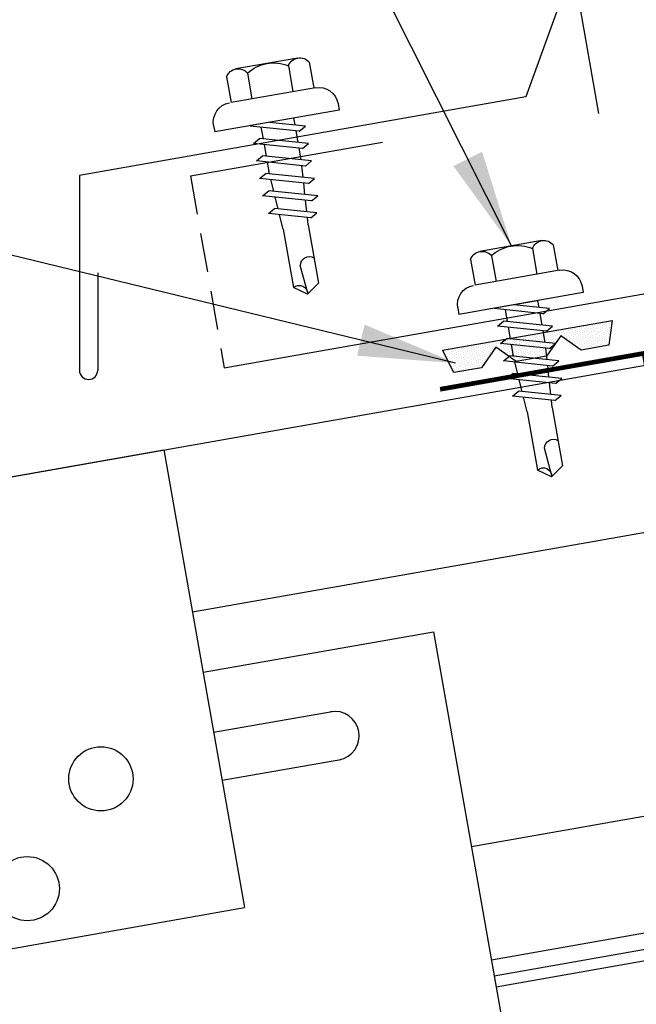
# Model space of a CAD drawing. Extents: x -0.4 to 44, y 9.4 to 52.8.
# Drawn here: x 12.3 to 15.4, y 22 to 27.1 of the extents above; entities that cross this region are included whole.
import ezdxf

# ---------------------------------------------------------------- set-up
doc = ezdxf.new("R2010")
doc.units = 0
doc.header["$LTSCALE"] = 4
doc.header["$MEASUREMENT"] = 0
doc.linetypes.add('HIDDEN', pattern=[0.375, 0.25, -0.125])
doc.layers.get('0').update_dxf_attribs({"linetype": 'CONTINUOUS'})
doc.layers.get('DEFPOINTS').update_dxf_attribs({"linetype": 'CONTINUOUS'})
for name, color, linetype in [('CLIP', 5, 'CONTINUOUS'), ('CLO', 3, 'CONTINUOUS'), ('DIM', 2, 'CONTINUOUS'), ('FASTENER', 9, 'CONTINUOUS'), ('PANEL', 11, 'CONTINUOUS'), ('STLA', 10, 'CONTINUOUS'), ('TAPE', 8, 'CONTINUOUS'), ('TRIM', 6, 'CONTINUOUS')]:
    doc.layers.add(name, color=color, linetype=linetype)
doc.styles.add('TEXT1', font='ROMANS.shx', dxfattribs={"width": 0.75, "height": 0.375})
doc.dimstyles.new('DETAIL', dxfattribs={"dimscale": 4, "dimtxt": 0.09375, "dimasz": 0.0625, "dimexe": 0.0625, "dimexo": 0.125, "dimgap": 0.0625, "dimtad": 1, "dimdec": 4, "dimzin": 3, "dimdsep": 46, "dimlunit": 4, "dimtxsty": 'TEXT1', "dimblk": 'ARCHTICK', "dimcen": 0.0625, "dimclrd": 7, "dimclre": 7, "dimclrt": 2, "dimadec": 0, "dimazin": 0, "dimtfac": 0.59375, "dimtdec": 4, "dimtmove": 0, "dimatfit": 3, "dimfxl": 0, "dimfrac": 2, "dimtolj": 1, "dimtzin": 3, "dimarcsym": 0})
doc.dimstyles.new('DETAIL$7', dxfattribs={"dimscale": 4, "dimtxt": 0.09375, "dimasz": 0.125, "dimexe": 0.0625, "dimexo": 0.125, "dimgap": 0.0625, "dimtad": 1, "dimdec": 4, "dimzin": 3, "dimdsep": 46, "dimlunit": 4, "dimtxsty": 'TEXT1', "dimblk": 'ARCHTICK', "dimcen": 0.0625, "dimclrd": 7, "dimclre": 7, "dimclrt": 2, "dimadec": 0, "dimazin": 0, "dimtfac": 1, "dimtdec": 4, "dimtmove": 0, "dimatfit": 3, "dimfxl": 0, "dimfrac": 2, "dimtolj": 1, "dimtzin": 3, "dimarcsym": 0})

# ---------------------------------------------------------------- blocks, each defined once
blk = doc.blocks.new('_ArchTick')
at = {"color": 0, "linetype": 'ByBlock', "const_width": 0.15}
blk.add_lwpolyline([(-0.5, -0.5), (0.5, 0.5)], dxfattribs=at)
blk = doc.blocks.new('*D7')
at = {"layer": 'DEFPOINTS', "color": 0}
for p in [(14.2039, 32.5458), (17.3093, 26.4518), (15.3397, 26.1045)]:
    blk.add_point(p, dxfattribs=at)
at = {"layer": 'DIM', "color": 7, "lineweight": -2}
for p, q in [((17.2225, 26.9442), (16.1301, 33.1393)), ((16.1735, 32.8931), (14.2039, 32.5458)), ((15.2529, 26.5969), (14.1605, 32.792))]:
    blk.add_line(p, q, dxfattribs=at)
at = {"layer": 'DIM', "color": 7, "lineweight": -2, "xscale": 0.25, "yscale": 0.25, "zscale": 0.25}
for p, rotation in [((16.1735, 32.8931), 9.999999999999886), ((14.2039, 32.5458), 189.9999999999999)]:
    blk.add_blockref('_ArchTick', p, dxfattribs=dict(at, rotation=rotation))
at = {"layer": 'DIM', "color": 2, "insert": (15.1066, 33.1855), "char_height": 0.375, "attachment_point": 5, "rotation": 10, "style": 'TEXT1'}
blk.add_mtext('\\A1;2"', dxfattribs=at)
blk = doc.blocks.new('*D5')
at = {"layer": 'DEFPOINTS', "color": 0}
for p in [(20.8708, 34.9335), (10.5744, 24.3362), (23.1001, 22.2907)]:
    blk.add_point(p, dxfattribs=at)
at = {"layer": 'DIM', "color": 7, "lineweight": -2}
for p, q in [((23.0133, 22.7831), (20.8274, 35.1797)), ((9.0726, 32.8532), (20.8708, 34.9335)), ((10.4875, 24.8286), (9.0292, 33.0994))]:
    blk.add_line(p, q, dxfattribs=at)
at = {"layer": 'DIM', "color": 7, "lineweight": -2, "xscale": 0.25, "yscale": 0.25, "zscale": 0.25}
for p, rotation in [((20.8708, 34.9335), 10), ((9.0726, 32.8532), 190)]:
    blk.add_blockref('_ArchTick', p, dxfattribs=dict(at, rotation=rotation))
at = {"layer": 'DIM', "color": 2, "insert": (14.8895, 34.3594), "char_height": 0.375, "attachment_point": 5, "rotation": 10, "style": 'TEXT1'}
blk.add_mtext('\\A1;1\'-0" MAX.', dxfattribs=at)
blk = doc.blocks.new('A$C40D92978')
at = {"layer": 'CLO'}
blk.add_lwpolyline([(1.0744, 2.4192), (2.1552, 2.6098, -0.414214), (2.2595, 2.5368), (2.3487, 2.031, -0.414214), (2.2757, 1.9268), (1.4681, 1.7844, 0.414214), (1.3951, 1.6801), (1.399, 1.6581, 0.362577), (1.4872, 1.5837), (2.3532, 1.5794, -0.362577), (2.4414, 1.5051), (2.5536, 0.8692, -0.377256), (2.4917, 0.7677), (1.4244, 0.4348)], format="xyb", dxfattribs=at)
at = {"layer": 'CLO', "const_width": 0.0239}
blk.add_lwpolyline([(2.668, 0.22), (1.4986, 0.0138), (1.0484, 2.5509), (0.0021, 2.3664)], dxfattribs=at)
blk = doc.blocks.new('*X9')
at = {"color": 0}
for p, q in [((-0.4336, 0.1348), (-0.4336, 0.1348)), ((-0.4336, 0.123), (-0.4336, 0.123)), ((-0.4219, 0.1406), (-0.4219, 0.1406)), ((-0.4219, 0.1289), (-0.4219, 0.1289)), ((-0.4219, 0.1172), (-0.4219, 0.1172)), ((-0.4219, 0.1055), (-0.4219, 0.1055)), ((-0.4102, 0.1348), (-0.4102, 0.1348)), ((-0.4102, 0.123), (-0.4102, 0.123)), ((-0.4102, 0.1113), (-0.4102, 0.1113)), ((-0.3984, 0.1406), (-0.3984, 0.1406)), ((-0.3984, 0.1289), (-0.3984, 0.1289)), ((-0.3984, 0.1172), (-0.3984, 0.1172)), ((-0.3984, 0.1055), (-0.3984, 0.1055)), ((-0.3867, 0.1348), (-0.3867, 0.1348)), ((-0.3867, 0.123), (-0.3867, 0.123)), ((-0.3867, 0.1113), (-0.3867, 0.1113)), ((-0.375, 0.1406), (-0.375, 0.1406)), ((-0.375, 0.1289), (-0.375, 0.1289)), ((-0.375, 0.1172), (-0.375, 0.1172)), ((-0.375, 0.1055), (-0.375, 0.1055)), ((-0.3633, 0.1348), (-0.3633, 0.1348)), ((-0.3633, 0.123), (-0.3633, 0.123)), ((-0.3633, 0.1113), (-0.3633, 0.1113)), ((-0.3516, 0.1406), (-0.3516, 0.1406)), ((-0.3516, 0.1289), (-0.3516, 0.1289)), ((-0.3516, 0.1172), (-0.3516, 0.1172)), ((-0.3516, 0.1055), (-0.3516, 0.1055)), ((-0.3398, 0.1348), (-0.3398, 0.1348)), ((-0.3398, 0.123), (-0.3398, 0.123)), ((-0.3398, 0.1113), (-0.3398, 0.1113)), ((-0.3281, 0.1406), (-0.3281, 0.1406)), ((-0.3281, 0.1289), (-0.3281, 0.1289)), ((-0.3281, 0.1172), (-0.3281, 0.1172)), ((-0.3281, 0.1055), (-0.3281, 0.1055)), ((-0.3164, 0.1348), (-0.3164, 0.1348)), ((-0.3164, 0.123), (-0.3164, 0.123)), ((-0.3164, 0.1113), (-0.3164, 0.1113)), ((-0.3047, 0.1406), (-0.3047, 0.1406)), ((-0.3047, 0.1289), (-0.3047, 0.1289)), ((-0.3047, 0.1172), (-0.3047, 0.1172)), ((-0.3047, 0.1055), (-0.3047, 0.1055)), ((-0.293, 0.1348), (-0.293, 0.1348)), ((-0.293, 0.123), (-0.293, 0.123)), ((-0.293, 0.1113), (-0.293, 0.1113)), ((-0.2812, 0.1406), (-0.2812, 0.1406)), ((-0.2812, 0.1289), (-0.2812, 0.1289)), ((-0.2812, 0.1172), (-0.2812, 0.1172)), ((-0.2812, 0.1055), (-0.2812, 0.1055)), ((-0.2695, 0.1348), (-0.2695, 0.1348)), ((-0.2695, 0.123), (-0.2695, 0.123)), ((-0.2695, 0.1113), (-0.2695, 0.1113)), ((-0.2578, 0.1406), (-0.2578, 0.1406)), ((-0.2578, 0.1289), (-0.2578, 0.1289)), ((-0.2578, 0.1172), (-0.2578, 0.1172)), ((-0.2578, 0.1055), (-0.2578, 0.1055)), ((-0.2461, 0.1348), (-0.2461, 0.1348)), ((-0.2461, 0.123), (-0.2461, 0.123)), ((-0.2461, 0.1113), (-0.2461, 0.1113)), ((-0.2344, 0.1406), (-0.2344, 0.1406)), ((-0.2344, 0.1289), (-0.2344, 0.1289)), ((-0.2344, 0.1172), (-0.2344, 0.1172)), ((-0.2344, 0.1055), (-0.2344, 0.1055)), ((-0.2227, 0.1348), (-0.2227, 0.1348)), ((-0.2227, 0.123), (-0.2227, 0.123)), ((-0.2227, 0.1113), (-0.2227, 0.1113)), ((-0.2109, 0.1406), (-0.2109, 0.1406)), ((-0.2109, 0.1289), (-0.2109, 0.1289)), ((-0.2109, 0.1172), (-0.2109, 0.1172)), ((-0.2109, 0.1055), (-0.2109, 0.1055)), ((-0.1992, 0.1348), (-0.1992, 0.1348)), ((-0.1992, 0.123), (-0.1992, 0.123)), ((-0.1992, 0.1113), (-0.1992, 0.1113)), ((-0.1875, 0.1406), (-0.1875, 0.1406)), ((-0.1875, 0.1289), (-0.1875, 0.1289)), ((-0.1875, 0.1172), (-0.1875, 0.1172)), ((-0.1875, 0.1055), (-0.1875, 0.1055)), ((-0.1758, 0.1348), (-0.1758, 0.1348)), ((-0.1758, 0.123), (-0.1758, 0.123)), ((-0.1758, 0.1113), (-0.1758, 0.1113)), ((-0.1641, 0.1406), (-0.1641, 0.1406)), ((-0.1641, 0.1289), (-0.1641, 0.1289)), ((-0.1641, 0.1172), (-0.1641, 0.1172)), ((-0.1641, 0.1055), (-0.1641, 0.1055)), ((-0.1523, 0.1348), (-0.1523, 0.1348)), ((-0.1523, 0.123), (-0.1523, 0.123)), ((-0.1523, 0.1113), (-0.1523, 0.1113)), ((-0.1406, 0.1406), (-0.1406, 0.1406)), ((-0.1406, 0.1289), (-0.1406, 0.1289)), ((-0.1406, 0.1172), (-0.1406, 0.1172)), ((-0.1406, 0.1055), (-0.1406, 0.1055)), ((-0.1289, 0.1348), (-0.1289, 0.1348)), ((-0.1289, 0.123), (-0.1289, 0.123)), ((-0.1289, 0.1113), (-0.1289, 0.1113)), ((-0.1172, 0.1406), (-0.1172, 0.1406)), ((-0.1172, 0.1289), (-0.1172, 0.1289)), ((-0.1172, 0.1172), (-0.1172, 0.1172)), ((-0.1172, 0.1055), (-0.1172, 0.1055)), ((-0.1055, 0.1348), (-0.1055, 0.1348)), ((-0.1055, 0.123), (-0.1055, 0.123)), ((-0.1055, 0.1113), (-0.1055, 0.1113)), ((-0.0937, 0.1406), (-0.0937, 0.1406)), ((-0.0937, 0.1289), (-0.0937, 0.1289)), ((-0.0937, 0.1172), (-0.0937, 0.1172)), ((-0.0937, 0.1055), (-0.0937, 0.1055)), ((-0.082, 0.1348), (-0.082, 0.1348)), ((-0.082, 0.123), (-0.082, 0.123)), ((-0.082, 0.1113), (-0.082, 0.1113)), ((-0.0703, 0.1406), (-0.0703, 0.1406)), ((-0.0703, 0.1289), (-0.0703, 0.1289)), ((-0.0703, 0.1172), (-0.0703, 0.1172)), ((-0.0703, 0.1055), (-0.0703, 0.1055)), ((-0.0586, 0.1348), (-0.0586, 0.1348)), ((-0.0586, 0.123), (-0.0586, 0.123)), ((-0.0586, 0.1113), (-0.0586, 0.1113)), ((-0.0469, 0.1406), (-0.0469, 0.1406)), ((-0.0469, 0.1289), (-0.0469, 0.1289)), ((-0.0469, 0.1172), (-0.0469, 0.1172)), ((-0.0469, 0.1055), (-0.0469, 0.1055)), ((-0.0352, 0.1348), (-0.0352, 0.1348)), ((-0.0352, 0.123), (-0.0352, 0.123)), ((-0.0352, 0.1113), (-0.0352, 0.1113)), ((-0.0234, 0.1406), (-0.0234, 0.1406)), ((-0.0234, 0.1289), (-0.0234, 0.1289)), ((-0.0234, 0.1172), (-0.0234, 0.1172)), ((-0.0234, 0.1055), (-0.0234, 0.1055)), ((-0.0117, 0.1348), (-0.0117, 0.1348)), ((-0.0117, 0.123), (-0.0117, 0.123)), ((-0.0117, 0.1113), (-0.0117, 0.1113)), ((0, 0.1406), (0, 0.1406)), ((0, 0.1289), (0, 0.1289)), ((0, 0.1172), (0, 0.1172)), ((0, 0.1055), (0, 0.1055)), ((0.0117, 0.1348), (0.0117, 0.1348)), ((0.0117, 0.123), (0.0117, 0.123)), ((0.0117, 0.1113), (0.0117, 0.1113)), ((0.0234, 0.1406), (0.0234, 0.1406)), ((0.0234, 0.1289), (0.0234, 0.1289)), ((0.0234, 0.1172), (0.0234, 0.1172)), ((0.0234, 0.1055), (0.0234, 0.1055)), ((0.0352, 0.1348), (0.0352, 0.1348)), ((0.0352, 0.123), (0.0352, 0.123)), ((0.0352, 0.1113), (0.0352, 0.1113)), ((0.0469, 0.1406), (0.0469, 0.1406)), ((0.0469, 0.1289), (0.0469, 0.1289)), ((0.0469, 0.1172), (0.0469, 0.1172)), ((0.0469, 0.1055), (0.0469, 0.1055)), ((0.0586, 0.1348), (0.0586, 0.1348)), ((0.0586, 0.123), (0.0586, 0.123)), ((0.0586, 0.1113), (0.0586, 0.1113)), ((0.0703, 0.1406), (0.0703, 0.1406)), ((0.0703, 0.1289), (0.0703, 0.1289)), ((0.0703, 0.1172), (0.0703, 0.1172)), ((0.0703, 0.1055), (0.0703, 0.1055)), ((0.082, 0.1348), (0.082, 0.1348)), ((0.082, 0.123), (0.082, 0.123)), ((0.082, 0.1113), (0.082, 0.1113)), ((0.0937, 0.1406), (0.0937, 0.1406)), ((0.0937, 0.1289), (0.0937, 0.1289)), ((0.0937, 0.1172), (0.0937, 0.1172)), ((0.0937, 0.1055), (0.0937, 0.1055)), ((0.1055, 0.1348), (0.1055, 0.1348)), ((0.1055, 0.123), (0.1055, 0.123)), ((0.1055, 0.1113), (0.1055, 0.1113)), ((0.1172, 0.1406), (0.1172, 0.1406)), ((0.1172, 0.1289), (0.1172, 0.1289)), ((0.1172, 0.1172), (0.1172, 0.1172)), ((0.1172, 0.1055), (0.1172, 0.1055)), ((0.1289, 0.1348), (0.1289, 0.1348)), ((0.1289, 0.123), (0.1289, 0.123)), ((0.1289, 0.1113), (0.1289, 0.1113)), ((0.1406, 0.1406), (0.1406, 0.1406)), ((0.1406, 0.1289), (0.1406, 0.1289)), ((0.1406, 0.1172), (0.1406, 0.1172)), ((0.1406, 0.1055), (0.1406, 0.1055)), ((0.1523, 0.1348), (0.1523, 0.1348)), ((0.1523, 0.123), (0.1523, 0.123)), ((0.1523, 0.1113), (0.1523, 0.1113)), ((0.1641, 0.1406), (0.1641, 0.1406)), ((0.1641, 0.1289), (0.1641, 0.1289)), ((0.1641, 0.1172), (0.1641, 0.1172)), ((0.1641, 0.1055), (0.1641, 0.1055)), ((0.1758, 0.1348), (0.1758, 0.1348)), ((0.1758, 0.123), (0.1758, 0.123)), ((0.1758, 0.1113), (0.1758, 0.1113)), ((0.1875, 0.1406), (0.1875, 0.1406)), ((0.1875, 0.1289), (0.1875, 0.1289)), ((0.1875, 0.1172), (0.1875, 0.1172)), ((0.1875, 0.1055), (0.1875, 0.1055)), ((0.1992, 0.1348), (0.1992, 0.1348)), ((0.1992, 0.123), (0.1992, 0.123)), ((0.1992, 0.1113), (0.1992, 0.1113)), ((0.2109, 0.1406), (0.2109, 0.1406)), ((0.2109, 0.1289), (0.2109, 0.1289)), ((0.2109, 0.1172), (0.2109, 0.1172)), ((0.2109, 0.1055), (0.2109, 0.1055)), ((0.2227, 0.1348), (0.2227, 0.1348)), ((0.2227, 0.123), (0.2227, 0.123)), ((0.2227, 0.1113), (0.2227, 0.1113)), ((0.2344, 0.1406), (0.2344, 0.1406)), ((0.2344, 0.1289), (0.2344, 0.1289)), ((0.2344, 0.1172), (0.2344, 0.1172)), ((0.2344, 0.1055), (0.2344, 0.1055)), ((0.2461, 0.1348), (0.2461, 0.1348)), ((0.2461, 0.123), (0.2461, 0.123)), ((0.2461, 0.1113), (0.2461, 0.1113)), ((0.2578, 0.1406), (0.2578, 0.1406)), ((0.2578, 0.1289), (0.2578, 0.1289)), ((0.2578, 0.1172), (0.2578, 0.1172)), ((0.2578, 0.1055), (0.2578, 0.1055)), ((0.2695, 0.1348), (0.2695, 0.1348)), ((0.2695, 0.123), (0.2695, 0.123)), ((0.2695, 0.1113), (0.2695, 0.1113)), ((0.2812, 0.1406), (0.2812, 0.1406)), ((0.2812, 0.1289), (0.2812, 0.1289)), ((0.2812, 0.1172), (0.2812, 0.1172)), ((0.2812, 0.1055), (0.2812, 0.1055)), ((0.293, 0.1348), (0.293, 0.1348)), ((0.293, 0.123), (0.293, 0.123)), ((0.293, 0.1113), (0.293, 0.1113)), ((0.3047, 0.1406), (0.3047, 0.1406)), ((0.3047, 0.1289), (0.3047, 0.1289)), ((0.3047, 0.1172), (0.3047, 0.1172)), ((0.3047, 0.1055), (0.3047, 0.1055)), ((0.3164, 0.1348), (0.3164, 0.1348)), ((0.3164, 0.123), (0.3164, 0.123)), ((0.3164, 0.1113), (0.3164, 0.1113)), ((0.3281, 0.1406), (0.3281, 0.1406)), ((0.3281, 0.1289), (0.3281, 0.1289)), ((0.3281, 0.1172), (0.3281, 0.1172)), ((0.3281, 0.1055), (0.3281, 0.1055)), ((0.3398, 0.1348), (0.3398, 0.1348)), ((0.3398, 0.123), (0.3398, 0.123)), ((0.3398, 0.1113), (0.3398, 0.1113)), ((0.3516, 0.1406), (0.3516, 0.1406)), ((0.3516, 0.1289), (0.3516, 0.1289)), ((0.3516, 0.1172), (0.3516, 0.1172)), ((0.3516, 0.1055), (0.3516, 0.1055)), ((0.3633, 0.1348), (0.3633, 0.1348)), ((0.3633, 0.123), (0.3633, 0.123)), ((0.3633, 0.1113), (0.3633, 0.1113)), ((0.375, 0.1406), (0.375, 0.1406)), ((0.375, 0.1289), (0.375, 0.1289)), ((0.375, 0.1172), (0.375, 0.1172)), ((0.375, 0.1055), (0.375, 0.1055)), ((0.3867, 0.1348), (0.3867, 0.1348)), ((0.3867, 0.123), (0.3867, 0.123)), ((0.3867, 0.1113), (0.3867, 0.1113)), ((0.3984, 0.1406), (0.3984, 0.1406)), ((0.3984, 0.1289), (0.3984, 0.1289)), ((0.3984, 0.1172), (0.3984, 0.1172)), ((0.3984, 0.1055), (0.3984, 0.1055)), ((0.4102, 0.1348), (0.4102, 0.1348)), ((0.4102, 0.123), (0.4102, 0.123)), ((0.4102, 0.1113), (0.4102, 0.1113)), ((0.4219, 0.1406), (0.4219, 0.1406)), ((0.4219, 0.1289), (0.4219, 0.1289)), ((0.4219, 0.1172), (0.4219, 0.1172)), ((0.4219, 0.1055), (0.4219, 0.1055)), ((0.4336, 0.1348), (0.4336, 0.1348)), ((0.4336, 0.123), (0.4336, 0.123)), ((-0.4219, 0.0937), (-0.4219, 0.0937)), ((-0.4219, 0.082), (-0.4219, 0.082)), ((-0.4102, 0.0996), (-0.4102, 0.0996)), ((-0.4102, 0.0879), (-0.4102, 0.0879)), ((-0.4102, 0.0762), (-0.4102, 0.0762)), ((-0.4102, 0.0645), (-0.4102, 0.0645)), ((-0.4102, 0.0527), (-0.4102, 0.0527)), ((-0.3984, 0.0937), (-0.3984, 0.0937)), ((-0.3984, 0.082), (-0.3984, 0.082)), ((-0.3984, 0.0703), (-0.3984, 0.0703)), ((-0.3984, 0.0586), (-0.3984, 0.0586)), ((-0.3867, 0.0996), (-0.3867, 0.0996)), ((-0.3867, 0.0879), (-0.3867, 0.0879)), ((-0.3867, 0.0762), (-0.3867, 0.0762)), ((-0.3867, 0.0645), (-0.3867, 0.0645)), ((-0.3867, 0.0527), (-0.3867, 0.0527)), ((-0.375, 0.0937), (-0.375, 0.0937)), ((-0.375, 0.082), (-0.375, 0.082)), ((-0.375, 0.0703), (-0.375, 0.0703)), ((-0.375, 0.0586), (-0.375, 0.0586)), ((-0.3633, 0.0996), (-0.3633, 0.0996)), ((-0.3633, 0.0879), (-0.3633, 0.0879)), ((-0.3633, 0.0762), (-0.3633, 0.0762)), ((-0.3633, 0.0645), (-0.3633, 0.0645)), ((-0.3633, 0.0527), (-0.3633, 0.0527)), ((-0.3516, 0.0937), (-0.3516, 0.0937)), ((-0.3516, 0.082), (-0.3516, 0.082)), ((-0.3516, 0.0703), (-0.3516, 0.0703)), ((-0.3516, 0.0586), (-0.3516, 0.0586)), ((-0.3398, 0.0996), (-0.3398, 0.0996)), ((-0.3398, 0.0879), (-0.3398, 0.0879)), ((-0.3398, 0.0762), (-0.3398, 0.0762)), ((-0.3398, 0.0645), (-0.3398, 0.0645)), ((-0.3398, 0.0527), (-0.3398, 0.0527)), ((-0.3281, 0.0937), (-0.3281, 0.0937)), ((-0.3281, 0.082), (-0.3281, 0.082)), ((-0.3281, 0.0703), (-0.3281, 0.0703)), ((-0.3281, 0.0586), (-0.3281, 0.0586)), ((-0.3164, 0.0996), (-0.3164, 0.0996)), ((-0.3164, 0.0879), (-0.3164, 0.0879)), ((-0.3164, 0.0762), (-0.3164, 0.0762)), ((-0.3164, 0.0645), (-0.3164, 0.0645)), ((-0.3164, 0.0527), (-0.3164, 0.0527)), ((-0.3047, 0.0937), (-0.3047, 0.0937)), ((-0.3047, 0.082), (-0.3047, 0.082)), ((-0.3047, 0.0703), (-0.3047, 0.0703)), ((-0.3047, 0.0586), (-0.3047, 0.0586)), ((-0.293, 0.0996), (-0.293, 0.0996)), ((-0.293, 0.0879), (-0.293, 0.0879)), ((-0.293, 0.0762), (-0.293, 0.0762)), ((-0.293, 0.0645), (-0.293, 0.0645)), ((-0.293, 0.0527), (-0.293, 0.0527)), ((-0.2812, 0.0937), (-0.2812, 0.0937)), ((-0.2812, 0.082), (-0.2812, 0.082)), ((-0.2812, 0.0703), (-0.2812, 0.0703)), ((-0.2812, 0.0586), (-0.2812, 0.0586)), ((-0.2695, 0.0996), (-0.2695, 0.0996)), ((-0.2695, 0.0879), (-0.2695, 0.0879)), ((-0.2695, 0.0762), (-0.2695, 0.0762)), ((-0.2695, 0.0645), (-0.2695, 0.0645)), ((-0.2695, 0.0527), (-0.2695, 0.0527)), ((-0.2578, 0.0937), (-0.2578, 0.0937)), ((-0.2578, 0.082), (-0.2578, 0.082)), ((-0.2578, 0.0703), (-0.2578, 0.0703)), ((-0.2578, 0.0586), (-0.2578, 0.0586)), ((-0.2461, 0.0996), (-0.2461, 0.0996)), ((-0.2461, 0.0879), (-0.2461, 0.0879)), ((-0.2461, 0.0762), (-0.2461, 0.0762)), ((-0.2461, 0.0645), (-0.2461, 0.0645)), ((-0.2461, 0.0527), (-0.2461, 0.0527)), ((-0.2344, 0.0937), (-0.2344, 0.0937)), ((-0.2344, 0.082), (-0.2344, 0.082)), ((-0.2344, 0.0703), (-0.2344, 0.0703)), ((-0.2344, 0.0586), (-0.2344, 0.0586)), ((-0.2227, 0.0996), (-0.2227, 0.0996)), ((-0.2227, 0.0879), (-0.2227, 0.0879)), ((-0.2227, 0.0762), (-0.2227, 0.0762)), ((-0.2227, 0.0645), (-0.2227, 0.0645)), ((-0.2109, 0.0937), (-0.2109, 0.0937)), ((-0.2109, 0.082), (-0.2109, 0.082)), ((-0.2109, 0.0703), (-0.2109, 0.0703)), ((-0.1992, 0.0996), (-0.1992, 0.0996)), ((-0.1992, 0.0879), (-0.1992, 0.0879)), ((-0.1875, 0.0937), (-0.1875, 0.0937)), ((-0.1523, 0.0996), (-0.1523, 0.0996)), ((-0.1406, 0.0937), (-0.1406, 0.0937)), ((-0.1406, 0.082), (-0.1406, 0.082)), ((-0.1289, 0.0996), (-0.1289, 0.0996)), ((-0.1289, 0.0879), (-0.1289, 0.0879)), ((-0.1289, 0.0762), (-0.1289, 0.0762)), ((-0.1172, 0.0937), (-0.1172, 0.0937)), ((-0.1172, 0.082), (-0.1172, 0.082)), ((-0.1172, 0.0703), (-0.1172, 0.0703)), ((-0.1172, 0.0586), (-0.1172, 0.0586)), ((-0.1055, 0.0996), (-0.1055, 0.0996)), ((-0.1055, 0.0879), (-0.1055, 0.0879)), ((-0.1055, 0.0762), (-0.1055, 0.0762)), ((-0.1055, 0.0645), (-0.1055, 0.0645)), ((-0.1055, 0.0527), (-0.1055, 0.0527)), ((-0.0937, 0.0937), (-0.0937, 0.0937)), ((-0.0937, 0.082), (-0.0937, 0.082)), ((-0.0937, 0.0703), (-0.0937, 0.0703)), ((-0.0937, 0.0586), (-0.0937, 0.0586)), ((-0.082, 0.0996), (-0.082, 0.0996)), ((-0.082, 0.0879), (-0.082, 0.0879)), ((-0.082, 0.0762), (-0.082, 0.0762)), ((-0.082, 0.0645), (-0.082, 0.0645)), ((-0.082, 0.0527), (-0.082, 0.0527)), ((-0.0703, 0.0937), (-0.0703, 0.0937)), ((-0.0703, 0.082), (-0.0703, 0.082)), ((-0.0703, 0.0703), (-0.0703, 0.0703)), ((-0.0703, 0.0586), (-0.0703, 0.0586)), ((-0.0586, 0.0996), (-0.0586, 0.0996)), ((-0.0586, 0.0879), (-0.0586, 0.0879)), ((-0.0586, 0.0762), (-0.0586, 0.0762)), ((-0.0586, 0.0645), (-0.0586, 0.0645)), ((-0.0586, 0.0527), (-0.0586, 0.0527)), ((-0.0469, 0.0937), (-0.0469, 0.0937)), ((-0.0469, 0.082), (-0.0469, 0.082)), ((-0.0469, 0.0703), (-0.0469, 0.0703)), ((-0.0469, 0.0586), (-0.0469, 0.0586)), ((-0.0352, 0.0996), (-0.0352, 0.0996)), ((-0.0352, 0.0879), (-0.0352, 0.0879)), ((-0.0352, 0.0762), (-0.0352, 0.0762)), ((-0.0352, 0.0645), (-0.0352, 0.0645)), ((-0.0352, 0.0527), (-0.0352, 0.0527)), ((-0.0234, 0.0937), (-0.0234, 0.0937)), ((-0.0234, 0.082), (-0.0234, 0.082)), ((-0.0234, 0.0703), (-0.0234, 0.0703)), ((-0.0234, 0.0586), (-0.0234, 0.0586)), ((-0.0117, 0.0996), (-0.0117, 0.0996)), ((-0.0117, 0.0879), (-0.0117, 0.0879)), ((-0.0117, 0.0762), (-0.0117, 0.0762)), ((-0.0117, 0.0645), (-0.0117, 0.0645)), ((-0.0117, 0.0527), (-0.0117, 0.0527)), ((0, 0.0937), (0, 0.0937)), ((0, 0.082), (0, 0.082)), ((0, 0.0703), (0, 0.0703)), ((0, 0.0586), (0, 0.0586)), ((0.0117, 0.0996), (0.0117, 0.0996)), ((0.0117, 0.0879), (0.0117, 0.0879)), ((0.0117, 0.0762), (0.0117, 0.0762)), ((0.0117, 0.0645), (0.0117, 0.0645)), ((0.0117, 0.0527), (0.0117, 0.0527)), ((0.0234, 0.0937), (0.0234, 0.0937)), ((0.0234, 0.082), (0.0234, 0.082)), ((0.0234, 0.0703), (0.0234, 0.0703)), ((0.0234, 0.0586), (0.0234, 0.0586)), ((0.0352, 0.0996), (0.0352, 0.0996)), ((0.0352, 0.0879), (0.0352, 0.0879)), ((0.0352, 0.0762), (0.0352, 0.0762)), ((0.0352, 0.0645), (0.0352, 0.0645)), ((0.0352, 0.0527), (0.0352, 0.0527)), ((0.0469, 0.0937), (0.0469, 0.0937)), ((0.0469, 0.082), (0.0469, 0.082)), ((0.0469, 0.0703), (0.0469, 0.0703)), ((0.0469, 0.0586), (0.0469, 0.0586)), ((0.0586, 0.0996), (0.0586, 0.0996)), ((0.0586, 0.0879), (0.0586, 0.0879)), ((0.0586, 0.0762), (0.0586, 0.0762)), ((0.0586, 0.0645), (0.0586, 0.0645)), ((0.0586, 0.0527), (0.0586, 0.0527)), ((0.0703, 0.0937), (0.0703, 0.0937)), ((0.0703, 0.082), (0.0703, 0.082)), ((0.0703, 0.0703), (0.0703, 0.0703)), ((0.0703, 0.0586), (0.0703, 0.0586)), ((0.082, 0.0996), (0.082, 0.0996)), ((0.082, 0.0879), (0.082, 0.0879)), ((0.082, 0.0762), (0.082, 0.0762)), ((0.082, 0.0645), (0.082, 0.0645)), ((0.082, 0.0527), (0.082, 0.0527)), ((0.0937, 0.0937), (0.0937, 0.0937)), ((0.0937, 0.082), (0.0937, 0.082)), ((0.0937, 0.0703), (0.0937, 0.0703)), ((0.0937, 0.0586), (0.0937, 0.0586)), ((0.1055, 0.0996), (0.1055, 0.0996)), ((0.1055, 0.0879), (0.1055, 0.0879)), ((0.1055, 0.0762), (0.1055, 0.0762)), ((0.1055, 0.0645), (0.1055, 0.0645)), ((0.1055, 0.0527), (0.1055, 0.0527)), ((0.1172, 0.0937), (0.1172, 0.0937)), ((0.1172, 0.082), (0.1172, 0.082)), ((0.1172, 0.0703), (0.1172, 0.0703)), ((0.1172, 0.0586), (0.1172, 0.0586)), ((0.1289, 0.0996), (0.1289, 0.0996)), ((0.1289, 0.0879), (0.1289, 0.0879)), ((0.1289, 0.0762), (0.1289, 0.0762)), ((0.1406, 0.0937), (0.1406, 0.0937)), ((0.1406, 0.082), (0.1406, 0.082)), ((0.1523, 0.0996), (0.1523, 0.0996)), ((0.1875, 0.0937), (0.1875, 0.0937)), ((0.1992, 0.0996), (0.1992, 0.0996)), ((0.1992, 0.0879), (0.1992, 0.0879)), ((0.2109, 0.0937), (0.2109, 0.0937)), ((0.2109, 0.082), (0.2109, 0.082)), ((0.2109, 0.0703), (0.2109, 0.0703)), ((0.2227, 0.0996), (0.2227, 0.0996)), ((0.2227, 0.0879), (0.2227, 0.0879)), ((0.2227, 0.0762), (0.2227, 0.0762)), ((0.2227, 0.0645), (0.2227, 0.0645)), ((0.2344, 0.0937), (0.2344, 0.0937)), ((0.2344, 0.082), (0.2344, 0.082)), ((0.2344, 0.0703), (0.2344, 0.0703)), ((0.2344, 0.0586), (0.2344, 0.0586)), ((0.2461, 0.0996), (0.2461, 0.0996)), ((0.2461, 0.0879), (0.2461, 0.0879)), ((0.2461, 0.0762), (0.2461, 0.0762)), ((0.2461, 0.0645), (0.2461, 0.0645)), ((0.2461, 0.0527), (0.2461, 0.0527)), ((0.2578, 0.0937), (0.2578, 0.0937)), ((0.2578, 0.082), (0.2578, 0.082)), ((0.2578, 0.0703), (0.2578, 0.0703)), ((0.2578, 0.0586), (0.2578, 0.0586)), ((0.2695, 0.0996), (0.2695, 0.0996)), ((0.2695, 0.0879), (0.2695, 0.0879)), ((0.2695, 0.0762), (0.2695, 0.0762)), ((0.2695, 0.0645), (0.2695, 0.0645)), ((0.2695, 0.0527), (0.2695, 0.0527)), ((0.2812, 0.0937), (0.2812, 0.0937)), ((0.2812, 0.082), (0.2812, 0.082)), ((0.2812, 0.0703), (0.2812, 0.0703)), ((0.2812, 0.0586), (0.2812, 0.0586)), ((0.293, 0.0996), (0.293, 0.0996)), ((0.293, 0.0879), (0.293, 0.0879)), ((0.293, 0.0762), (0.293, 0.0762)), ((0.293, 0.0645), (0.293, 0.0645)), ((0.293, 0.0527), (0.293, 0.0527)), ((0.3047, 0.0937), (0.3047, 0.0937)), ((0.3047, 0.082), (0.3047, 0.082)), ((0.3047, 0.0703), (0.3047, 0.0703)), ((0.3047, 0.0586), (0.3047, 0.0586)), ((0.3164, 0.0996), (0.3164, 0.0996)), ((0.3164, 0.0879), (0.3164, 0.0879)), ((0.3164, 0.0762), (0.3164, 0.0762)), ((0.3164, 0.0645), (0.3164, 0.0645)), ((0.3164, 0.0527), (0.3164, 0.0527)), ((0.3281, 0.0937), (0.3281, 0.0937)), ((0.3281, 0.082), (0.3281, 0.082)), ((0.3281, 0.0703), (0.3281, 0.0703)), ((0.3281, 0.0586), (0.3281, 0.0586)), ((0.3398, 0.0996), (0.3398, 0.0996)), ((0.3398, 0.0879), (0.3398, 0.0879)), ((0.3398, 0.0762), (0.3398, 0.0762)), ((0.3398, 0.0645), (0.3398, 0.0645)), ((0.3398, 0.0527), (0.3398, 0.0527)), ((0.3516, 0.0937), (0.3516, 0.0937)), ((0.3516, 0.082), (0.3516, 0.082)), ((0.3516, 0.0703), (0.3516, 0.0703)), ((0.3516, 0.0586), (0.3516, 0.0586)), ((0.3633, 0.0996), (0.3633, 0.0996)), ((0.3633, 0.0879), (0.3633, 0.0879)), ((0.3633, 0.0762), (0.3633, 0.0762)), ((0.3633, 0.0645), (0.3633, 0.0645)), ((0.3633, 0.0527), (0.3633, 0.0527)), ((0.375, 0.0937), (0.375, 0.0937)), ((0.375, 0.082), (0.375, 0.082)), ((0.375, 0.0703), (0.375, 0.0703)), ((0.375, 0.0586), (0.375, 0.0586)), ((0.3867, 0.0996), (0.3867, 0.0996)), ((0.3867, 0.0879), (0.3867, 0.0879)), ((0.3867, 0.0762), (0.3867, 0.0762)), ((0.3867, 0.0645), (0.3867, 0.0645)), ((0.3867, 0.0527), (0.3867, 0.0527)), ((0.3984, 0.0937), (0.3984, 0.0937)), ((0.3984, 0.082), (0.3984, 0.082)), ((0.3984, 0.0703), (0.3984, 0.0703)), ((0.3984, 0.0586), (0.3984, 0.0586)), ((0.4102, 0.0996), (0.4102, 0.0996)), ((0.4102, 0.0879), (0.4102, 0.0879)), ((0.4102, 0.0762), (0.4102, 0.0762)), ((0.4102, 0.0645), (0.4102, 0.0645)), ((0.4102, 0.0527), (0.4102, 0.0527)), ((0.4219, 0.0937), (0.4219, 0.0937)), ((0.4219, 0.082), (0.4219, 0.082)), ((-0.4102, 0.041), (-0.4102, 0.041)), ((-0.3984, 0.0469), (-0.3984, 0.0469)), ((-0.3984, 0.0352), (-0.3984, 0.0352)), ((-0.3984, 0.0234), (-0.3984, 0.0234)), ((-0.3867, 0.041), (-0.3867, 0.041)), ((-0.3867, 0.0293), (-0.3867, 0.0293)), ((-0.375, 0.0469), (-0.375, 0.0469)), ((-0.375, 0.0352), (-0.375, 0.0352)), ((-0.375, 0.0234), (-0.375, 0.0234)), ((-0.3633, 0.041), (-0.3633, 0.041)), ((-0.3633, 0.0293), (-0.3633, 0.0293)), ((-0.3516, 0.0469), (-0.3516, 0.0469)), ((-0.3516, 0.0352), (-0.3516, 0.0352)), ((-0.3516, 0.0234), (-0.3516, 0.0234)), ((-0.3398, 0.041), (-0.3398, 0.041)), ((-0.3398, 0.0293), (-0.3398, 0.0293)), ((-0.3281, 0.0469), (-0.3281, 0.0469)), ((-0.3281, 0.0352), (-0.3281, 0.0352)), ((-0.3281, 0.0234), (-0.3281, 0.0234)), ((-0.3164, 0.041), (-0.3164, 0.041)), ((-0.3164, 0.0293), (-0.3164, 0.0293)), ((-0.3047, 0.0469), (-0.3047, 0.0469)), ((-0.3047, 0.0352), (-0.3047, 0.0352)), ((-0.3047, 0.0234), (-0.3047, 0.0234)), ((-0.293, 0.041), (-0.293, 0.041)), ((-0.293, 0.0293), (-0.293, 0.0293)), ((-0.2812, 0.0469), (-0.2812, 0.0469)), ((-0.2812, 0.0352), (-0.2812, 0.0352)), ((-0.2812, 0.0234), (-0.2812, 0.0234)), ((-0.2695, 0.041), (-0.2695, 0.041)), ((-0.2695, 0.0293), (-0.2695, 0.0293)), ((-0.2578, 0.0469), (-0.2578, 0.0469)), ((-0.2578, 0.0352), (-0.2578, 0.0352)), ((-0.2578, 0.0234), (-0.2578, 0.0234)), ((-0.2461, 0.041), (-0.2461, 0.041)), ((-0.2344, 0.0469), (-0.2344, 0.0469)), ((-0.0937, 0.0469), (-0.0937, 0.0469)), ((-0.0937, 0.0352), (-0.0937, 0.0352)), ((-0.082, 0.041), (-0.082, 0.041)), ((-0.082, 0.0293), (-0.082, 0.0293)), ((-0.0703, 0.0469), (-0.0703, 0.0469)), ((-0.0703, 0.0352), (-0.0703, 0.0352)), ((-0.0703, 0.0234), (-0.0703, 0.0234)), ((-0.0586, 0.041), (-0.0586, 0.041)), ((-0.0586, 0.0293), (-0.0586, 0.0293)), ((-0.0469, 0.0469), (-0.0469, 0.0469)), ((-0.0469, 0.0352), (-0.0469, 0.0352)), ((-0.0469, 0.0234), (-0.0469, 0.0234)), ((-0.0352, 0.041), (-0.0352, 0.041)), ((-0.0352, 0.0293), (-0.0352, 0.0293)), ((-0.0234, 0.0469), (-0.0234, 0.0469)), ((-0.0234, 0.0352), (-0.0234, 0.0352)), ((-0.0234, 0.0234), (-0.0234, 0.0234)), ((-0.0117, 0.041), (-0.0117, 0.041)), ((-0.0117, 0.0293), (-0.0117, 0.0293)), ((0, 0.0469), (0, 0.0469)), ((0, 0.0352), (0, 0.0352)), ((0, 0.0234), (0, 0.0234)), ((0.0117, 0.041), (0.0117, 0.041)), ((0.0117, 0.0293), (0.0117, 0.0293)), ((0.0234, 0.0469), (0.0234, 0.0469)), ((0.0234, 0.0352), (0.0234, 0.0352)), ((0.0234, 0.0234), (0.0234, 0.0234)), ((0.0352, 0.041), (0.0352, 0.041)), ((0.0352, 0.0293), (0.0352, 0.0293)), ((0.0469, 0.0469), (0.0469, 0.0469)), ((0.0469, 0.0352), (0.0469, 0.0352)), ((0.0469, 0.0234), (0.0469, 0.0234)), ((0.0586, 0.041), (0.0586, 0.041)), ((0.0586, 0.0293), (0.0586, 0.0293)), ((0.0703, 0.0469), (0.0703, 0.0469)), ((0.0703, 0.0352), (0.0703, 0.0352)), ((0.0703, 0.0234), (0.0703, 0.0234)), ((0.082, 0.041), (0.082, 0.041)), ((0.082, 0.0293), (0.082, 0.0293)), ((0.0937, 0.0469), (0.0937, 0.0469)), ((0.0937, 0.0352), (0.0937, 0.0352)), ((0.2344, 0.0469), (0.2344, 0.0469)), ((0.2461, 0.041), (0.2461, 0.041)), ((0.2578, 0.0469), (0.2578, 0.0469)), ((0.2578, 0.0352), (0.2578, 0.0352)), ((0.2578, 0.0234), (0.2578, 0.0234)), ((0.2695, 0.041), (0.2695, 0.041)), ((0.2695, 0.0293), (0.2695, 0.0293)), ((0.2812, 0.0469), (0.2812, 0.0469)), ((0.2812, 0.0352), (0.2812, 0.0352)), ((0.2812, 0.0234), (0.2812, 0.0234)), ((0.293, 0.041), (0.293, 0.041)), ((0.293, 0.0293), (0.293, 0.0293)), ((0.3047, 0.0469), (0.3047, 0.0469)), ((0.3047, 0.0352), (0.3047, 0.0352)), ((0.3047, 0.0234), (0.3047, 0.0234)), ((0.3164, 0.041), (0.3164, 0.041)), ((0.3164, 0.0293), (0.3164, 0.0293)), ((0.3281, 0.0469), (0.3281, 0.0469)), ((0.3281, 0.0352), (0.3281, 0.0352)), ((0.3281, 0.0234), (0.3281, 0.0234)), ((0.3398, 0.041), (0.3398, 0.041)), ((0.3398, 0.0293), (0.3398, 0.0293)), ((0.3516, 0.0469), (0.3516, 0.0469)), ((0.3516, 0.0352), (0.3516, 0.0352)), ((0.3516, 0.0234), (0.3516, 0.0234)), ((0.3633, 0.041), (0.3633, 0.041)), ((0.3633, 0.0293), (0.3633, 0.0293)), ((0.375, 0.0469), (0.375, 0.0469)), ((0.375, 0.0352), (0.375, 0.0352)), ((0.375, 0.0234), (0.375, 0.0234)), ((0.3867, 0.041), (0.3867, 0.041)), ((0.3867, 0.0293), (0.3867, 0.0293)), ((0.3984, 0.0469), (0.3984, 0.0469)), ((0.3984, 0.0352), (0.3984, 0.0352)), ((0.3984, 0.0234), (0.3984, 0.0234)), ((0.4102, 0.041), (0.4102, 0.041))]:
    blk.add_line(p, q, dxfattribs=at)
blk = doc.blocks.new('MB_DBTAP')
at = {"layer": 'TAPE', "color": 9}
blk.add_lwpolyline([(-0.4033, 0.0185), (-0.442, 0.1413), (0.442, 0.1413), (0.4033, 0.0185), (0.26, 0.0185), (0.1696, 0.1089), (0.0792, 0.0185), (0, 0.0185), (-0.0792, 0.0185), (-0.1696, 0.1089), (-0.26, 0.0185)], close=True, dxfattribs=at)
at = {"layer": 'TAPE', "color": 251}
blk.add_blockref('*X9', (0, 0), dxfattribs=at)
blk = doc.blocks.new('MB_DW4')
at = {"layer": 'FASTENER'}
for p, q in [((-0.2171, 0.3051), (-0.2171, 0.1712)), ((-0.1627, 0.3366), (0.1592, 0.3366)), ((-0.1083, 0.3051), (-0.1083, 0.1712)), ((0.1048, 0.3051), (0.1048, 0.1712)), ((0.2136, 0.3051), (0.2136, 0.1712)), ((-0.2257, 0.1712), (0.2136, 0.1712)), ((-0.3257, 0.0712), (-0.3257, 0.0369)), ((0.3222, 0.0712), (0.3222, 0.0369)), ((-0.3257, 0.0369), (0.3222, 0.0369)), ((-0.141, -0.014), (0.0373, 0.0369)), ((-0.1053, -0.0341), (0.1375, 0.0352)), ((-0.088, 0.0369), (-0.088, 0.0011)), ((-0.088, 0.0369), (0.0845, 0.0369)), ((0.0845, 0.0369), (0.1344, 0.0369)), ((0.0845, 0.0201), (0.0845, -0.0405)), ((0.1375, 0.0352), (0.1344, 0.0369)), ((-0.1053, -0.0341), (-0.141, -0.014)), ((-0.141, -0.1049), (0.1018, -0.0356)), ((-0.088, -0.0292), (-0.088, -0.0898)), ((0.1375, -0.0557), (0.1018, -0.0356)), ((-0.1053, -0.125), (0.1375, -0.0557)), ((0.0845, -0.0708), (0.0845, -0.1314)), ((-0.1053, -0.125), (-0.141, -0.1049)), ((-0.141, -0.1958), (0.1018, -0.1265)), ((-0.1053, -0.2159), (0.1375, -0.1466)), ((-0.088, -0.1201), (-0.088, -0.1807)), ((0.1375, -0.1466), (0.1018, -0.1265)), ((-0.1053, -0.2159), (-0.141, -0.1958)), ((0.0845, -0.1617), (0.0845, -0.211)), ((-0.141, -0.2867), (0.1018, -0.2174)), ((-0.1053, -0.3068), (0.1375, -0.2375)), ((-0.0838, -0.2704), (-0.088, -0.211)), ((0.0837, -0.2226), (0.0845, -0.211)), ((0.1375, -0.2375), (0.1018, -0.2174)), ((-0.1053, -0.3068), (-0.141, -0.2867)), ((-0.0775, -0.3595), (-0.0817, -0.3001)), ((0.0771, -0.3153), (0.0815, -0.2535)), ((-0.141, -0.3776), (0.1018, -0.3083)), ((-0.1053, -0.3977), (0.1375, -0.3284)), ((0.0706, -0.4081), (0.075, -0.3463)), ((0.1375, -0.3284), (0.1018, -0.3083)), ((-0.1053, -0.3977), (-0.141, -0.3776)), ((-0.122, -0.4631), (0.0885, -0.403)), ((-0.0712, -0.4486), (-0.0754, -0.3892)), ((0.1242, -0.4231), (0.0885, -0.403)), ((-0.0864, -0.4832), (0.1242, -0.4231)), ((0.063, -0.5152), (0.0684, -0.439)), ((-0.0864, -0.4832), (-0.122, -0.4631)), ((-0.0665, -0.5155), (-0.0691, -0.4783)), ((-0.0665, -0.5155), (-0.0665, -0.82)), ((0.063, -0.5159), (0.063, -0.82)), ((-0.0031, -0.8538), (0.009, -0.7138)), ((-0.0017, -0.8656), (-0.0665, -0.82)), ((-0.0017, -0.8656), (0.063, -0.82))]:
    blk.add_line(p, q, dxfattribs=at)
for centre, radius, start, end in [((-0.1627, 0.2738), 0.0628, 29.8754, 150.1246), ((-0.0017, 0.141), 0.1956, 56.9974, 123.0026), ((0.1592, 0.2738), 0.0628, 29.8754, 150.1246), ((-0.2257, 0.0712), 0.1, 90, 180), ((0.2222, 0.0712), 0.1, 0, 90), ((0.073, -0.5159), 0.01, 175.9484, 180), ((-0.0363, -0.7227), 0.0461, 11.1445, 130.906), ((0.039, -0.8547), 0.0422, 55.4585, 194.8454)]:
    blk.add_arc(centre, radius, start, end, dxfattribs=at)
blk = doc.blocks.new('A$C0B323C8E')
at = {"layer": 'CLIP'}
for p, q in [((-1.2932, 2.8619), (0.8601, 3.2416)), ((0.8601, 3.2416), (1.2741, 0.8939)), ((-0.8792, 0.5142), (-1.2932, 2.8619)), ((1.0613, 2.1004), (2.243, 2.3087)), ((2.243, 2.3087), (2.7907, -0.7972)), ((1.1156, 1.7926), (1.7238, 1.8998)), ((-2.1886, 1.5273), (-1.092, 1.7207)), ((1.159, 1.5464), (1.7672, 1.6536)), ((-1.6409, -1.5786), (-2.1886, 1.5273)), ((-1.6374, 1.3072), (-1.0377, 1.4129)), ((-1.594, 1.061), (-0.9943, 1.1667)), ((-0.8792, 0.5142), (1.2741, 0.8939)), ((2.0967, -0.109), (1.8505, -0.1524)), ((2.2136, -0.772), (2.0967, -0.109)), ((1.8505, -0.1524), (1.9674, -0.8154)), ((-0.9808, -0.6516), (-1.227, -0.695)), ((-0.9808, -0.6516), (-0.8639, -1.3147)), ((-0.8639, -1.3147), (-0.9808, -0.6516)), ((-1.6626, -1.4555), (2.769, -0.6741)), ((-1.227, -0.695), (-1.1101, -1.3581)), ((-1.6409, -1.5786), (2.7907, -0.7972))]:
    blk.add_line(p, q, dxfattribs=at)
for centre in [(0.5374, 1.5537), (-0.4127, 1.3862), (0.1595, 0.9903)]:
    blk.add_circle(centre, 0.1648, dxfattribs=at)
for centre, start, end in [((1.737, 1.7752), 280, 100), ((-1.6157, 1.1841), 100, 280)]:
    blk.add_arc(centre, 0.125, start, end, dxfattribs=at)

msp = doc.modelspace()

# ---------------------------------------------------------------- linework, layer by layer
at = {"layer": 'PANEL'}
for p, q in [((17.59747, 24.8176), (13.1681, 24.03659)), ((17.84648, 23.40539), (14.59884, 22.83274))]:
    msp.add_line(p, q, dxfattribs=at)
for points in [[(3.25291, 23.14732), (17.45056, 25.65075)], [(17.94893, 22.82435), (14.70129, 22.25171)]]:
    msp.add_lwpolyline(points, dxfattribs=at)
at = {"layer": 'STLA'}
for points in [[(14.71544, 22.17142), (17.96309, 22.74407, -0.4142136), (18.24958, 22.54347)], [(18.19069, 22.53309, 0.4142136), (17.97347, 22.68518), (14.72583, 22.11253)]]:
    msp.add_lwpolyline(points, format="xyb", dxfattribs=at)
at = {"layer": 'TRIM'}
for p, q in [((15.30474, 27.85624), (14.87721, 26.68162)), ((14.87721, 26.68162), (12.58824, 26.27801)), ((13.15749, 26.27599), (14.1423, 26.44964)), ((12.58824, 26.27801), (12.58824, 25.27801)), ((13.33114, 25.29118), (16.53177, 25.85554)), ((12.68199, 25.77801), (12.68199, 25.27801))]:
    msp.add_line(p, q, dxfattribs=at)
at = {"layer": 'TRIM', "linetype": 'HIDDEN', "ltscale": 0.2}
msp.add_lwpolyline([(13.15749, 26.27599), (13.33114, 25.29118)], dxfattribs=at)
at = {"layer": 'TRIM'}
msp.add_arc((12.63511, 25.2782), 0.04688, 180.22333, 359.77667, dxfattribs=at)

# ---------------------------------------------------------------- block references
at = {"layer": 'CLIP'}
msp.add_blockref('A$C0B323C8E', (12.1611, 21.62816), dxfattribs=at)
at = {"layer": 'CLO'}
msp.add_blockref('A$C40D92978', (14.43613, 22.81472), dxfattribs=at)
at = {"layer": 'FASTENER', "xscale": -1, "rotation": 10.0000000000002}
for p in [(13.60621, 26.52109), (14.85805, 25.58416)]:
    msp.add_blockref('MB_DW4', p, dxfattribs=at)
at = {"layer": 'TAPE', "rotation": 9.999999999999899}
msp.add_blockref('MB_DBTAP', (14.90972, 25.31896), dxfattribs=at)

# ---------------------------------------------------------------- dimensions: what is measured, and where the dimension line sits
at = {"layer": 'DIM'}
dim = msp.add_linear_dim(base=(20.87083, 34.93354), p1=(10.57436, 24.33623), p2=(23.1001, 22.29073), angle=10, text='<> MAX.', dimstyle='DETAIL', dxfattribs=at)
dim.commit()
dim.dimension.update_dxf_attribs({"geometry": '*D5', "text_midpoint": (14.88954, 34.35939)})
dim = msp.add_aligned_dim(p1=(17.30931, 26.45184), p2=(15.3397, 26.10454), distance=-6.54062, dimstyle='DETAIL', dxfattribs=at)
dim.commit()
dim.dimension.update_dxf_attribs({"geometry": '*D7', "text_midpoint": (15.10656, 33.18546)})

# ---------------------------------------------------------------- leaders
msp.add_leader([(14.51769, 25.31528), (7.9832, 26.90364), (7.22126, 26.90364)], dimstyle='DETAIL$7', dxfattribs=at)
at = {"layer": 'TRIM'}
msp.add_leader([(14.80452, 25.91651), (13.95685, 27.60485), (7.73165, 30.84404)], dimstyle='DETAIL$7', dxfattribs=at)

doc.saveas('drawing.dxf')
